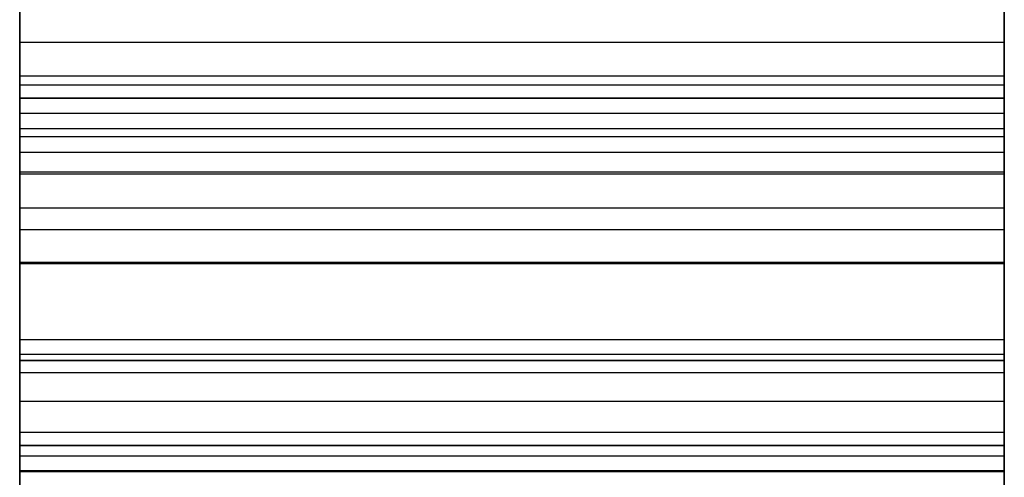
# Model space of a CAD drawing. Units: millimetres. Extents: x 19715 to 26442, y 31169 to 39929.
# Drawn here: x 22727 to 22730, y 36386 to 36387 of the extents above; entities that cross this region are included whole.
import ezdxf

# ---------------------------------------------------------------- set-up
doc = ezdxf.new("R2010")
doc.units = ezdxf.units.MM
doc.header["$LTSCALE"] = 200

msp = doc.modelspace()

# ---------------------------------------------------------------- linework, layer by layer
at = {"color": 7, "linetype": 'Continuous', "lineweight": 25}
for p, q in [((22726.7013, 36925.2751), (22726.7013, 36233.4569)), ((22726.7013, 36279.366), (22726.7013, 36884.366)), ((22726.7013, 36879.366), (22726.7013, 36279.366)), ((22726.7013, 36335.9302), (22726.7013, 36817.6223)), ((22726.7013, 36817.6219), (22726.7013, 36335.9299)), ((22729.7013, 36335.9302), (22729.7013, 36817.6223)), ((22729.7013, 36817.6219), (22729.7013, 36335.9299)), ((22726.7013, 36335.949), (22726.7013, 36817.6035)), ((22726.7013, 36817.6035), (22726.7013, 36335.949)), ((22726.7013, 36817.6035), (22726.7013, 36335.949)), ((22729.7013, 36335.949), (22729.7013, 36817.6035)), ((22729.7013, 36817.6035), (22729.7013, 36335.949)), ((22729.7013, 36817.6035), (22729.7013, 36335.949)), ((22726.7013, 36817.4031), (22726.7013, 36335.9492)), ((22729.7013, 36817.4031), (22729.7013, 36335.9492)), ((22726.7013, 36788.5793), (22726.7013, 36373.5341)), ((22726.7013, 36788.5698), (22726.7013, 36373.5436)), ((22729.7013, 36788.5793), (22729.7013, 36373.5341)), ((22729.7013, 36788.5698), (22729.7013, 36373.5436)), ((22726.7013, 36621.8806), (22726.7013, 36350.3731)), ((22726.7013, 36621.8806), (22726.7013, 36350.3731)), ((22726.7013, 36335.9302), (22726.7013, 36534.4108)), ((22729.7013, 36335.9302), (22729.7013, 36534.4108)), ((22726.7013, 36335.9652), (22726.7013, 36533.7609)), ((22729.7013, 36335.9652), (22729.7013, 36533.7609)), ((22726.7013, 36231.366), (22726.7013, 36486.0765)), ((22726.7013, 36333.9016), (22726.7013, 36479.3327)), ((22729.7013, 36333.9016), (22729.7013, 36479.3327)), ((22726.7013, 36332.3701), (22726.7013, 36479.2679)), ((22729.7013, 36332.3701), (22729.7013, 36479.2679)), ((22726.7013, 36367.7621), (22726.7013, 36391.2913)), ((22726.7013, 36367.7621), (22726.7013, 36391.2913)), ((22726.7013, 36388.0114), (22726.7013, 36387.115)), ((22726.7013, 36387.115), (22726.7013, 36388.0114)), ((22726.7013, 36388.0113), (22726.7013, 36387.115)), ((22726.7013, 36387.115), (22726.7013, 36388.0113)), ((22729.7013, 36388.0114), (22729.7013, 36387.115)), ((22729.7013, 36387.115), (22729.7013, 36388.0114)), ((22729.7013, 36388.0113), (22729.7013, 36387.115)), ((22729.7013, 36387.115), (22729.7013, 36388.0113)), ((22726.7013, 36387.9755), (22726.7013, 36387.0432)), ((22726.7013, 36387.0432), (22726.7013, 36387.9755)), ((22726.7013, 36387.9755), (22726.7013, 36387.0432)), ((22726.7013, 36387.0432), (22726.7013, 36387.9755)), ((22729.7013, 36387.9755), (22729.7013, 36387.0432)), ((22729.7013, 36387.9755), (22729.7013, 36387.0432)), ((22729.7013, 36387.0432), (22729.7013, 36387.9755)), ((22729.7013, 36387.9755), (22729.7013, 36387.0432)), ((22726.7013, 36387.228), (22726.7013, 36387.5623)), ((22726.7013, 36387.5623), (22726.7013, 36387.228)), ((22726.7013, 36387.2279), (22726.7013, 36387.5623)), ((22726.7013, 36387.5622), (22726.7013, 36387.2279)), ((22729.7013, 36387.228), (22729.7013, 36387.5623)), ((22729.7013, 36387.5623), (22729.7013, 36387.228)), ((22729.7013, 36387.2279), (22729.7013, 36387.5623)), ((22729.7013, 36387.5622), (22729.7013, 36387.2279)), ((22726.7013, 36387.4693), (22726.7013, 36387.2006)), ((22726.7013, 36387.2005), (22726.7013, 36387.4692)), ((22726.7013, 36387.2005), (22726.7013, 36387.4692)), ((22726.7013, 36387.2004), (22726.7013, 36387.4691)), ((22726.7013, 36387.4691), (22726.7013, 36387.2004)), ((22726.7013, 36387.4691), (22726.7013, 36387.2004)), ((22729.7013, 36387.4693), (22729.7013, 36387.2006)), ((22729.7013, 36387.2005), (22729.7013, 36387.4692)), ((22729.7013, 36387.2005), (22729.7013, 36387.4692)), ((22729.7013, 36387.4691), (22729.7013, 36387.2004)), ((22729.7013, 36387.2004), (22729.7013, 36387.4691)), ((22729.7013, 36387.4691), (22729.7013, 36387.2004)), ((22726.7013, 36387.3317), (22729.7013, 36387.3317)), ((22726.7013, 36387.3317), (22726.7013, 36387.228)), ((22726.7013, 36387.1607), (22726.7013, 36387.3317)), ((22726.7013, 36387.228), (22726.7013, 36387.3317)), ((22726.7013, 36387.3317), (22726.7013, 36387.1607)), ((22726.7013, 36387.3317), (22726.7013, 36387.2279)), ((22726.7013, 36387.1606), (22726.7013, 36387.3317)), ((22726.7013, 36387.3317), (22726.7013, 36387.1605)), ((22726.7013, 36387.2279), (22726.7013, 36387.3317)), ((22726.7013, 36387.1606), (22726.7013, 36387.3317)), ((22726.7013, 36387.3317), (22726.7013, 36387.1607)), ((22729.7013, 36387.3317), (22729.7013, 36387.228)), ((22729.7013, 36387.1607), (22729.7013, 36387.3317)), ((22729.7013, 36387.228), (22729.7013, 36387.3317)), ((22729.7013, 36387.3317), (22729.7013, 36387.1607)), ((22729.7013, 36387.3317), (22729.7013, 36387.2279)), ((22729.7013, 36387.1606), (22729.7013, 36387.3317)), ((22729.7013, 36387.3317), (22729.7013, 36387.1605)), ((22729.7013, 36387.2279), (22729.7013, 36387.3317)), ((22729.7013, 36387.1606), (22729.7013, 36387.3317)), ((22729.7013, 36387.3317), (22729.7013, 36387.1607)), ((22729.7013, 36387.228), (22726.7013, 36387.228)), ((22729.7013, 36387.228), (22726.7013, 36387.228)), ((22729.7013, 36387.2279), (22726.7013, 36387.2279)), ((22729.7013, 36387.2279), (22726.7013, 36387.2279)), ((22726.7013, 36387.2006), (22726.7013, 36386.9295)), ((22729.7013, 36387.2006), (22726.7013, 36387.2006)), ((22726.7013, 36386.9293), (22726.7013, 36387.2005)), ((22726.7013, 36386.9293), (22726.7013, 36387.2005)), ((22729.7013, 36387.2005), (22726.7013, 36387.2005)), ((22729.7013, 36387.2005), (22726.7013, 36387.2005)), ((22726.7013, 36386.9292), (22726.7013, 36387.2004)), ((22726.7013, 36387.2004), (22726.7013, 36386.9292)), ((22726.7013, 36387.2004), (22726.7013, 36386.9292)), ((22729.7013, 36387.2004), (22726.7013, 36387.2004)), ((22729.7013, 36387.2004), (22726.7013, 36387.2004)), ((22729.7013, 36387.2004), (22726.7013, 36387.2004)), ((22729.7013, 36387.2006), (22729.7013, 36386.9295)), ((22729.7013, 36386.9293), (22729.7013, 36387.2005)), ((22729.7013, 36386.9293), (22729.7013, 36387.2005)), ((22729.7013, 36387.2004), (22729.7013, 36386.9292)), ((22729.7013, 36387.2004), (22729.7013, 36386.9292)), ((22729.7013, 36386.9292), (22729.7013, 36387.2004)), ((22729.7013, 36387.1607), (22726.7013, 36387.1607)), ((22726.7013, 36386.8255), (22726.7013, 36387.1607)), ((22729.7013, 36387.1607), (22726.7013, 36387.1607)), ((22726.7013, 36387.1607), (22726.7013, 36386.8256)), ((22729.7013, 36387.1607), (22726.7013, 36387.1607)), ((22726.7013, 36387.1607), (22726.7013, 36386.8256)), ((22729.7013, 36387.1606), (22726.7013, 36387.1606)), ((22726.7013, 36386.8255), (22726.7013, 36387.1606)), ((22729.7013, 36387.1606), (22726.7013, 36387.1606)), ((22726.7013, 36386.8255), (22726.7013, 36387.1606)), ((22729.7013, 36387.1605), (22726.7013, 36387.1605)), ((22726.7013, 36387.1605), (22726.7013, 36386.8254)), ((22729.7013, 36386.8255), (22729.7013, 36387.1607)), ((22729.7013, 36387.1607), (22729.7013, 36386.8256)), ((22729.7013, 36387.1607), (22729.7013, 36386.8256)), ((22729.7013, 36386.8255), (22729.7013, 36387.1606)), ((22729.7013, 36386.8255), (22729.7013, 36387.1606)), ((22729.7013, 36387.1605), (22729.7013, 36386.8254)), ((22726.7013, 36387.115), (22729.7013, 36387.115)), ((22726.7013, 36387.115), (22726.7013, 36386.2372)), ((22726.7013, 36387.115), (22729.7013, 36387.115)), ((22726.7013, 36386.2372), (22726.7013, 36387.115)), ((22726.7013, 36387.115), (22729.7013, 36387.115)), ((22726.7013, 36387.115), (22726.7013, 36386.2372)), ((22726.7013, 36387.115), (22729.7013, 36387.115)), ((22726.7013, 36386.2372), (22726.7013, 36387.115)), ((22726.7013, 36387.115), (22726.7013, 36386.2372)), ((22729.7013, 36387.115), (22729.7013, 36386.2372)), ((22729.7013, 36386.2372), (22729.7013, 36387.115)), ((22729.7013, 36387.115), (22729.7013, 36386.2372)), ((22729.7013, 36386.2372), (22729.7013, 36387.115)), ((22729.7013, 36387.115), (22729.7013, 36386.2372)), ((22726.7013, 36386.9953), (22726.7013, 36387.0671)), ((22726.7013, 36387.0671), (22726.7013, 36387.0432)), ((22726.7013, 36387.0432), (22726.7013, 36387.0671)), ((22726.7013, 36387.0671), (22726.7013, 36386.9952)), ((22726.7013, 36387.0671), (22726.7013, 36387.0432)), ((22726.7013, 36387.0432), (22726.7013, 36387.0671)), ((22726.7013, 36387.0671), (22726.7013, 36386.9953)), ((22729.7013, 36387.0671), (22726.7013, 36387.0671)), ((22729.7013, 36387.0671), (22729.7013, 36387.0432)), ((22729.7013, 36386.9953), (22729.7013, 36387.0671)), ((22729.7013, 36386.9953), (22729.7013, 36387.0671)), ((22729.7013, 36387.0671), (22729.7013, 36387.0432)), ((22729.7013, 36387.0671), (22729.7013, 36386.9952)), ((22729.7013, 36387.0432), (22729.7013, 36387.0671)), ((22729.7013, 36387.0671), (22729.7013, 36387.0432)), ((22729.7013, 36387.0432), (22726.7013, 36387.0432)), ((22729.7013, 36387.0432), (22726.7013, 36387.0432)), ((22729.7013, 36387.0432), (22726.7013, 36387.0432)), ((22729.7013, 36387.0432), (22726.7013, 36387.0432)), ((22726.7013, 36386.9966), (22729.7013, 36386.9966)), ((22726.7013, 36386.9966), (22726.7013, 36386.8255)), ((22726.7013, 36386.7601), (22726.7013, 36386.9966)), ((22726.7013, 36386.9966), (22726.7013, 36386.7601)), ((22726.7013, 36386.8256), (22726.7013, 36386.9966)), ((22726.7013, 36386.9966), (22726.7013, 36386.8255)), ((22726.7013, 36386.76), (22726.7013, 36386.9966)), ((22726.7013, 36386.8254), (22726.7013, 36386.9966)), ((22726.7013, 36386.9966), (22726.7013, 36386.7598)), ((22726.7013, 36386.9966), (22726.7013, 36386.8255)), ((22726.7013, 36386.76), (22726.7013, 36386.9966)), ((22726.7013, 36386.9966), (22726.7013, 36386.7601)), ((22726.7013, 36386.8256), (22726.7013, 36386.9966)), ((22726.7013, 36386.9953), (22726.7013, 36386.0696)), ((22726.7013, 36386.0696), (22726.7013, 36386.9953)), ((22729.7013, 36386.9953), (22726.7013, 36386.9953)), ((22729.7013, 36386.9953), (22726.7013, 36386.9953)), ((22726.7013, 36386.0695), (22726.7013, 36386.9952)), ((22729.7013, 36386.9952), (22726.7013, 36386.9952)), ((22729.7013, 36386.9966), (22729.7013, 36386.8255)), ((22729.7013, 36386.7601), (22729.7013, 36386.9966)), ((22729.7013, 36386.9966), (22729.7013, 36386.7601)), ((22729.7013, 36386.8256), (22729.7013, 36386.9966)), ((22729.7013, 36386.9966), (22729.7013, 36386.8255)), ((22729.7013, 36386.76), (22729.7013, 36386.9966)), ((22729.7013, 36386.9966), (22729.7013, 36386.7598)), ((22729.7013, 36386.8254), (22729.7013, 36386.9966)), ((22729.7013, 36386.9966), (22729.7013, 36386.8255)), ((22729.7013, 36386.76), (22729.7013, 36386.9966)), ((22729.7013, 36386.9966), (22729.7013, 36386.7601)), ((22729.7013, 36386.8256), (22729.7013, 36386.9966)), ((22729.7013, 36386.9953), (22729.7013, 36386.0696)), ((22729.7013, 36386.9953), (22729.7013, 36386.0696)), ((22729.7013, 36386.0695), (22729.7013, 36386.9952)), ((22726.7013, 36386.9365), (22726.7013, 36330.368)), ((22726.7013, 36382.3178), (22726.7013, 36386.9365)), ((22726.7013, 36386.9365), (22729.7013, 36386.9365)), ((22726.7013, 36386.9295), (22726.7013, 36386.6559)), ((22729.7013, 36386.9295), (22726.7013, 36386.9295)), ((22726.7013, 36386.6557), (22726.7013, 36386.9293)), ((22726.7013, 36386.6557), (22726.7013, 36386.9293)), ((22729.7013, 36386.9293), (22726.7013, 36386.9293)), ((22729.7013, 36386.9293), (22726.7013, 36386.9293)), ((22726.7013, 36386.6556), (22726.7013, 36386.9292)), ((22726.7013, 36386.9292), (22726.7013, 36386.6555)), ((22726.7013, 36386.9292), (22726.7013, 36386.6555)), ((22729.7013, 36386.9292), (22726.7013, 36386.9292)), ((22729.7013, 36386.9292), (22726.7013, 36386.9292)), ((22729.7013, 36386.9292), (22726.7013, 36386.9292)), ((22729.7013, 36386.9365), (22729.7013, 36330.368)), ((22729.7013, 36382.3178), (22729.7013, 36386.9365)), ((22729.7013, 36386.9295), (22729.7013, 36386.6559)), ((22729.7013, 36386.6557), (22729.7013, 36386.9293)), ((22729.7013, 36386.6557), (22729.7013, 36386.9293)), ((22729.7013, 36386.9292), (22729.7013, 36386.6555)), ((22729.7013, 36386.9292), (22729.7013, 36386.6555)), ((22729.7013, 36386.6556), (22729.7013, 36386.9292)), ((22729.7013, 36386.8256), (22726.7013, 36386.8256)), ((22729.7013, 36386.8256), (22726.7013, 36386.8256)), ((22729.7013, 36386.8255), (22726.7013, 36386.8255)), ((22729.7013, 36386.8255), (22726.7013, 36386.8255)), ((22729.7013, 36386.8255), (22726.7013, 36386.8255)), ((22729.7013, 36386.8254), (22726.7013, 36386.8254)), ((22729.7013, 36386.7601), (22726.7013, 36386.7601)), ((22726.7013, 36386.4243), (22726.7013, 36386.7601)), ((22729.7013, 36386.7601), (22726.7013, 36386.7601)), ((22726.7013, 36386.7601), (22726.7013, 36386.4244)), ((22729.7013, 36386.7601), (22726.7013, 36386.7601)), ((22726.7013, 36386.7601), (22726.7013, 36386.4244)), ((22729.7013, 36386.4243), (22729.7013, 36386.7601)), ((22729.7013, 36386.7601), (22729.7013, 36386.4244)), ((22729.7013, 36386.7601), (22729.7013, 36386.4244)), ((22729.7013, 36386.76), (22726.7013, 36386.76)), ((22726.7013, 36386.4242), (22726.7013, 36386.76)), ((22726.7013, 36386.4242), (22726.7013, 36386.76)), ((22729.7013, 36386.76), (22726.7013, 36386.76)), ((22729.7013, 36386.7598), (22726.7013, 36386.7598)), ((22726.7013, 36386.7598), (22726.7013, 36386.4241)), ((22729.7013, 36386.4242), (22729.7013, 36386.76)), ((22729.7013, 36386.4242), (22729.7013, 36386.76)), ((22729.7013, 36386.7598), (22729.7013, 36386.4241)), ((22726.7013, 36386.6608), (22729.7013, 36386.6608)), ((22726.7013, 36386.6608), (22726.7013, 36386.4243)), ((22726.7013, 36386.3608), (22726.7013, 36386.6608)), ((22726.7013, 36386.6608), (22726.7013, 36386.3609)), ((22726.7013, 36386.4244), (22726.7013, 36386.6608)), ((22726.7013, 36386.3607), (22726.7013, 36386.6608)), ((22726.7013, 36386.6608), (22726.7013, 36386.4242)), ((22726.7013, 36386.4241), (22726.7013, 36386.6608)), ((22726.7013, 36386.6608), (22726.7013, 36386.3606)), ((22726.7013, 36386.6608), (22726.7013, 36386.4242)), ((22726.7013, 36386.3607), (22726.7013, 36386.6608)), ((22726.7013, 36386.6608), (22726.7013, 36386.3609)), ((22726.7013, 36386.4244), (22726.7013, 36386.6608)), ((22726.7013, 36386.6559), (22726.7013, 36386.3799)), ((22729.7013, 36386.6559), (22726.7013, 36386.6559)), ((22726.7013, 36386.3797), (22726.7013, 36386.6557)), ((22726.7013, 36386.3797), (22726.7013, 36386.6557)), ((22729.7013, 36386.6557), (22726.7013, 36386.6557)), ((22729.7013, 36386.6557), (22726.7013, 36386.6557)), ((22726.7013, 36386.3796), (22726.7013, 36386.6556)), ((22729.7013, 36386.6556), (22726.7013, 36386.6556)), ((22726.7013, 36386.6555), (22726.7013, 36386.3795)), ((22726.7013, 36386.6555), (22726.7013, 36386.3795)), ((22729.7013, 36386.6555), (22726.7013, 36386.6555)), ((22729.7013, 36386.6555), (22726.7013, 36386.6555)), ((22729.7013, 36386.6608), (22729.7013, 36386.4243)), ((22729.7013, 36386.3608), (22729.7013, 36386.6608)), ((22729.7013, 36386.6608), (22729.7013, 36386.3609)), ((22729.7013, 36386.4244), (22729.7013, 36386.6608)), ((22729.7013, 36386.3607), (22729.7013, 36386.6608)), ((22729.7013, 36386.6608), (22729.7013, 36386.4242)), ((22729.7013, 36386.6608), (22729.7013, 36386.3606)), ((22729.7013, 36386.4241), (22729.7013, 36386.6608)), ((22729.7013, 36386.3607), (22729.7013, 36386.6608)), ((22729.7013, 36386.6608), (22729.7013, 36386.4242)), ((22729.7013, 36386.6608), (22729.7013, 36386.3609)), ((22729.7013, 36386.4244), (22729.7013, 36386.6608)), ((22729.7013, 36386.6559), (22729.7013, 36386.3799)), ((22729.7013, 36386.3797), (22729.7013, 36386.6557)), ((22729.7013, 36386.3797), (22729.7013, 36386.6557)), ((22729.7013, 36386.3796), (22729.7013, 36386.6556)), ((22729.7013, 36386.6555), (22729.7013, 36386.3795)), ((22729.7013, 36386.6555), (22729.7013, 36386.3795)), ((22729.7013, 36386.4244), (22726.7013, 36386.4244)), ((22729.7013, 36386.4244), (22726.7013, 36386.4244)), ((22729.7013, 36386.4243), (22726.7013, 36386.4243)), ((22729.7013, 36386.4242), (22726.7013, 36386.4242)), ((22729.7013, 36386.4242), (22726.7013, 36386.4242)), ((22729.7013, 36386.4241), (22726.7013, 36386.4241)), ((22726.7013, 36386.3799), (22726.7013, 36386.1016)), ((22729.7013, 36386.3799), (22726.7013, 36386.3799)), ((22726.7013, 36386.1014), (22726.7013, 36386.3797)), ((22726.7013, 36386.1014), (22726.7013, 36386.3797)), ((22729.7013, 36386.3797), (22726.7013, 36386.3797)), ((22729.7013, 36386.3797), (22726.7013, 36386.3797)), ((22726.7013, 36386.1012), (22726.7013, 36386.3796)), ((22729.7013, 36386.3796), (22726.7013, 36386.3796)), ((22726.7013, 36386.3795), (22726.7013, 36386.1012)), ((22726.7013, 36386.3795), (22726.7013, 36386.1012)), ((22729.7013, 36386.3795), (22726.7013, 36386.3795)), ((22729.7013, 36386.3795), (22726.7013, 36386.3795)), ((22729.7013, 36386.3799), (22729.7013, 36386.1016)), ((22729.7013, 36386.1014), (22729.7013, 36386.3797)), ((22729.7013, 36386.1014), (22729.7013, 36386.3797)), ((22729.7013, 36386.1012), (22729.7013, 36386.3796)), ((22729.7013, 36386.3795), (22729.7013, 36386.1012)), ((22729.7013, 36386.3795), (22729.7013, 36386.1012)), ((22729.7013, 36386.3609), (22726.7013, 36386.3609)), ((22726.7013, 36386.3609), (22726.7013, 36386.0248)), ((22729.7013, 36386.3609), (22726.7013, 36386.3609)), ((22726.7013, 36386.3609), (22726.7013, 36386.0248)), ((22729.7013, 36386.3608), (22726.7013, 36386.3608)), ((22726.7013, 36386.0247), (22726.7013, 36386.3608)), ((22729.7013, 36386.3607), (22726.7013, 36386.3607)), ((22726.7013, 36386.0246), (22726.7013, 36386.3607)), ((22729.7013, 36386.3607), (22726.7013, 36386.3607)), ((22726.7013, 36386.0246), (22726.7013, 36386.3607)), ((22726.7013, 36386.3606), (22726.7013, 36386.0245)), ((22729.7013, 36386.3606), (22726.7013, 36386.3606)), ((22729.7013, 36386.3609), (22729.7013, 36386.0248)), ((22729.7013, 36386.3609), (22729.7013, 36386.0248)), ((22729.7013, 36386.0247), (22729.7013, 36386.3608)), ((22729.7013, 36386.0246), (22729.7013, 36386.3607)), ((22729.7013, 36386.0246), (22729.7013, 36386.3607)), ((22729.7013, 36386.3606), (22729.7013, 36386.0245)), ((22726.7013, 36386.3247), (22729.7013, 36386.3247)), ((22726.7013, 36386.3247), (22726.7013, 36386.0247)), ((22726.7013, 36385.9633), (22726.7013, 36386.3247)), ((22726.7013, 36386.3247), (22726.7013, 36385.9634)), ((22726.7013, 36386.0248), (22726.7013, 36386.3247)), ((22726.7013, 36385.9632), (22726.7013, 36386.3247)), ((22726.7013, 36386.3247), (22726.7013, 36386.0246)), ((22726.7013, 36386.3247), (22726.7013, 36385.963)), ((22726.7013, 36386.0245), (22726.7013, 36386.3247)), ((22726.7013, 36386.3247), (22726.7013, 36386.0246)), ((22726.7013, 36385.9632), (22726.7013, 36386.3247)), ((22726.7013, 36386.3247), (22726.7013, 36385.9634)), ((22726.7013, 36386.0248), (22726.7013, 36386.3247)), ((22729.7013, 36386.3247), (22729.7013, 36386.0247)), ((22729.7013, 36385.9633), (22729.7013, 36386.3247)), ((22729.7013, 36386.3247), (22729.7013, 36385.9634)), ((22729.7013, 36386.0248), (22729.7013, 36386.3247)), ((22729.7013, 36386.3247), (22729.7013, 36386.0246)), ((22729.7013, 36385.9632), (22729.7013, 36386.3247)), ((22729.7013, 36386.3247), (22729.7013, 36385.963)), ((22729.7013, 36386.0245), (22729.7013, 36386.3247)), ((22729.7013, 36386.3247), (22729.7013, 36386.0246)), ((22729.7013, 36385.9632), (22729.7013, 36386.3247)), ((22729.7013, 36386.3247), (22729.7013, 36385.9634)), ((22729.7013, 36386.0248), (22729.7013, 36386.3247)), ((22726.7013, 36386.2372), (22726.7013, 36385.3661)), ((22726.7013, 36386.2372), (22729.7013, 36386.2372)), ((22726.7013, 36386.2372), (22729.7013, 36386.2372)), ((22726.7013, 36385.3662), (22726.7013, 36386.2372)), ((22726.7013, 36386.2372), (22729.7013, 36386.2372)), ((22726.7013, 36385.3661), (22726.7013, 36386.2372)), ((22726.7013, 36386.2372), (22726.7013, 36385.3661)), ((22726.7013, 36386.2372), (22729.7013, 36386.2372)), ((22729.7013, 36386.2372), (22729.7013, 36385.3661)), ((22729.7013, 36385.3662), (22729.7013, 36386.2372)), ((22729.7013, 36385.3661), (22729.7013, 36386.2372)), ((22729.7013, 36386.2372), (22729.7013, 36385.3661)), ((22726.7013, 36386.0217), (22726.7013, 36386.1414)), ((22726.7013, 36386.1414), (22726.7013, 36386.0696)), ((22726.7013, 36386.0695), (22726.7013, 36386.1414)), ((22726.7013, 36386.1414), (22726.7013, 36386.0217)), ((22726.7013, 36386.0696), (22726.7013, 36386.1414)), ((22726.7013, 36386.1414), (22726.7013, 36386.0217)), ((22726.7013, 36386.0217), (22726.7013, 36386.1414)), ((22729.7013, 36386.1414), (22726.7013, 36386.1414)), ((22729.7013, 36386.1414), (22729.7013, 36386.0696)), ((22729.7013, 36386.0217), (22729.7013, 36386.1414)), ((22729.7013, 36386.1414), (22729.7013, 36386.0217)), ((22729.7013, 36386.0217), (22729.7013, 36386.1414)), ((22729.7013, 36386.1414), (22729.7013, 36386.0696)), ((22729.7013, 36386.0695), (22729.7013, 36386.1414)), ((22729.7013, 36386.1414), (22729.7013, 36386.0217)), ((22726.7013, 36386.1016), (22726.7013, 36385.8212)), ((22729.7013, 36386.1016), (22726.7013, 36386.1016)), ((22726.7013, 36385.821), (22726.7013, 36386.1014)), ((22726.7013, 36385.821), (22726.7013, 36386.1014)), ((22729.7013, 36386.1014), (22726.7013, 36386.1014)), ((22729.7013, 36386.1014), (22726.7013, 36386.1014)), ((22726.7013, 36385.8208), (22726.7013, 36386.1012)), ((22726.7013, 36386.1012), (22726.7013, 36385.8208)), ((22726.7013, 36386.1012), (22726.7013, 36385.8208)), ((22729.7013, 36386.1012), (22726.7013, 36386.1012)), ((22729.7013, 36386.1012), (22726.7013, 36386.1012)), ((22729.7013, 36386.1012), (22726.7013, 36386.1012)), ((22729.7013, 36386.1016), (22729.7013, 36385.8212)), ((22729.7013, 36385.821), (22729.7013, 36386.1014)), ((22729.7013, 36385.821), (22729.7013, 36386.1014)), ((22729.7013, 36386.1012), (22729.7013, 36385.8208)), ((22729.7013, 36386.1012), (22729.7013, 36385.8208)), ((22729.7013, 36385.8208), (22729.7013, 36386.1012)), ((22729.7013, 36386.0696), (22726.7013, 36386.0696)), ((22729.7013, 36386.0696), (22726.7013, 36386.0696)), ((22729.7013, 36386.0695), (22726.7013, 36386.0695)), ((22729.7013, 36386.0248), (22726.7013, 36386.0248)), ((22729.7013, 36386.0248), (22726.7013, 36386.0248)), ((22729.7013, 36386.0247), (22726.7013, 36386.0247)), ((22729.7013, 36386.0246), (22726.7013, 36386.0246)), ((22729.7013, 36386.0246), (22726.7013, 36386.0246)), ((22729.7013, 36386.0245), (22726.7013, 36386.0245)), ((22726.7013, 36386.0217), (22726.7013, 36385.1028)), ((22726.7013, 36385.1028), (22726.7013, 36386.0217)), ((22726.7013, 36385.1029), (22726.7013, 36386.0217)), ((22726.7013, 36386.0217), (22726.7013, 36385.1029)), ((22729.7013, 36386.0217), (22726.7013, 36386.0217)), ((22729.7013, 36386.0217), (22726.7013, 36386.0217)), ((22729.7013, 36386.0217), (22726.7013, 36386.0217)), ((22729.7013, 36386.0217), (22726.7013, 36386.0217)), ((22729.7013, 36386.0217), (22729.7013, 36385.1029)), ((22729.7013, 36385.1029), (22729.7013, 36386.0217)), ((22729.7013, 36386.0217), (22729.7013, 36385.1028)), ((22729.7013, 36385.1028), (22729.7013, 36386.0217))]:
    msp.add_line(p, q, dxfattribs=at)
for points, knots in [([(22726.7013, 36487.1915), (22726.7013, 36485.2246), (22726.7013, 36479.3239), (22726.7013, 36469.467), (22726.7013, 36453.6683), (22726.7013, 36437.8228), (22726.7013, 36421.5025), (22726.7013, 36408.7052), (22726.7013, 36397.4617), (22726.7013, 36388.2357), (22726.7013, 36382.1469), (22726.7013, 36377.2329), (22726.7013, 36373.7408), (22726.7013, 36371.7266), (22726.7013, 36370.8532)], [0, 0, 0, 0, 0.051015, 0.153047, 0.255078, 0.459157, 0.561191, 0.674076, 0.786928, 0.848184, 0.909391, 0.942208, 0.97494, 1, 1, 1, 1]), ([(22729.7013, 36487.1915), (22729.7013, 36485.2246), (22729.7013, 36479.3239), (22729.7013, 36469.467), (22729.7013, 36453.6683), (22729.7013, 36437.8228), (22729.7013, 36421.5025), (22729.7013, 36408.7052), (22729.7013, 36397.4617), (22729.7013, 36388.2357), (22729.7013, 36382.1469), (22729.7013, 36377.2329), (22729.7013, 36373.7408), (22729.7013, 36371.7266), (22729.7013, 36370.8532)], [0, 0, 0, 0, 0.051015, 0.153047, 0.255078, 0.459157, 0.561191, 0.674076, 0.786928, 0.848184, 0.909391, 0.942208, 0.97494, 1, 1, 1, 1]), ([(22726.7013, 36358.2069), (22726.7013, 36360.0393), (22726.7013, 36365.5399), (22726.7013, 36375.0859), (22726.7013, 36386.4523), (22726.7013, 36397.6506), (22726.7013, 36404.8896), (22726.7013, 36408.5236)], [0, 0, 0, 0, 0.115723, 0.347386, 0.5814, 0.789866, 1, 1, 1, 1]), ([(22729.7013, 36358.2069), (22729.7013, 36360.0393), (22729.7013, 36365.5399), (22729.7013, 36375.0859), (22729.7013, 36386.4523), (22729.7013, 36397.6506), (22729.7013, 36404.8896), (22729.7013, 36408.5236)], [0, 0, 0, 0, 0.115723, 0.347386, 0.5814, 0.789866, 1, 1, 1, 1]), ([(22726.7013, 36379.898), (22726.7013, 36380.8902), (22726.7013, 36382.8728), (22726.7013, 36385.3762), (22726.7013, 36387.0525), (22726.7013, 36387.8995), (22726.7013, 36388.3241), (22726.7013, 36388.5789), (22726.7013, 36388.6884), (22726.7013, 36388.6998), (22726.7013, 36388.6798), (22726.7013, 36388.6435), (22726.7013, 36388.5599), (22726.7013, 36388.3969), (22726.7013, 36388.165), (22726.7013, 36387.8809), (22726.7013, 36387.5195), (22726.7013, 36387.1342), (22726.7013, 36386.7589), (22726.7013, 36386.4846), (22726.7013, 36386.2834), (22726.7013, 36386.0556), (22726.7013, 36385.9324), (22726.7013, 36385.9215), (22726.7013, 36385.9152)], [0, 0, 0, 0, 0.206791, 0.413156, 0.516176, 0.556225, 0.596503, 0.612169, 0.628, 0.641928, 0.648341, 0.654755, 0.667679, 0.683339, 0.700837, 0.720856, 0.741902, 0.775694, 0.802498, 0.818369, 0.834317, 0.855673, 0.915262, 1, 1, 1, 1]), ([(22726.7013, 36379.898), (22726.7013, 36380.8897), (22726.7013, 36382.8712), (22726.7013, 36385.3731), (22726.7013, 36387.0506), (22726.7013, 36387.9009), (22726.7013, 36388.3288), (22726.7013, 36388.5828), (22726.7013, 36388.6896), (22726.7013, 36388.6996), (22726.7013, 36388.679), (22726.7013, 36388.6418), (22726.7013, 36388.5568), (22726.7013, 36388.3922), (22726.7013, 36388.1589), (22726.7013, 36387.874), (22726.7013, 36387.515), (22726.7013, 36387.1307), (22726.7013, 36386.7564), (22726.7013, 36386.4816), (22726.7013, 36386.281), (22726.7013, 36386.0526), (22726.7013, 36385.9325), (22726.7013, 36385.9215), (22726.7013, 36385.9152)], [0, 0, 0, 0, 0.2066782, 0.4129264, 0.5158882, 0.5563258, 0.5970037, 0.6125895, 0.6283394, 0.642145, 0.6485909, 0.6550377, 0.6680275, 0.683703, 0.7012479, 0.7213177, 0.7423733, 0.7756608, 0.802736, 0.8185761, 0.8344904, 0.8559786, 0.9164454, 1, 1, 1, 1]), ([(22729.7013, 36379.898), (22729.7013, 36380.3335), (22729.7013, 36381.6397), (22729.7013, 36383.8617), (22729.7013, 36386.0816), (22729.7013, 36387.6104), (22729.7013, 36388.2972), (22729.7013, 36388.5747), (22729.7013, 36388.6871), (22729.7013, 36388.7024), (22729.7013, 36388.6571), (22729.7013, 36388.5465), (22729.7013, 36388.3653), (22729.7013, 36388.1246), (22729.7013, 36387.7664), (22729.7013, 36387.3361), (22729.7013, 36386.9142), (22729.7013, 36386.5775), (22729.7013, 36386.3532), (22729.7013, 36386.1555), (22729.7013, 36385.9166), (22729.7013, 36385.9158), (22729.7013, 36385.9152)], [0, 0, 0, 0, 0.09122, 0.273548, 0.458864, 0.550175, 0.596051, 0.611823, 0.62776, 0.641824, 0.654683, 0.670135, 0.685909, 0.7038, 0.724139, 0.759207, 0.794352, 0.811515, 0.828859, 0.847184, 0.88072, 1, 1, 1, 1]), ([(22729.7013, 36379.898), (22729.7013, 36380.3332), (22729.7013, 36381.6384), (22729.7013, 36383.8588), (22729.7013, 36386.0769), (22729.7013, 36387.6048), (22729.7013, 36388.2917), (22729.7013, 36388.5711), (22729.7013, 36388.686), (22729.7013, 36388.7027), (22729.7013, 36388.6582), (22729.7013, 36388.5487), (22729.7013, 36388.3685), (22729.7013, 36388.1288), (22729.7013, 36387.7296), (22729.7013, 36387.2877), (22729.7013, 36386.8507), (22729.7013, 36386.5464), (22729.7013, 36386.3288), (22729.7013, 36386.1088), (22729.7013, 36385.9283), (22729.7013, 36385.9205), (22729.7013, 36385.9152)], [0, 0, 0, 0, 0.0911476, 0.2733301, 0.4584895, 0.5497254, 0.5955569, 0.6114083, 0.6274251, 0.6416022, 0.6544083, 0.6698646, 0.6856044, 0.7034458, 0.7237548, 0.7672916, 0.796895, 0.8137089, 0.8306768, 0.8498942, 0.8959349, 1, 1, 1, 1]), ([(22726.7013, 36385.9152), (22726.7013, 36385.9162), (22726.7013, 36385.9181), (22726.7013, 36385.9634), (22726.7013, 36386.1047), (22726.7013, 36386.2866), (22726.7013, 36386.5401), (22726.7013, 36386.7486), (22726.7013, 36386.8717), (22726.7013, 36386.9169), (22726.7013, 36387.0527), (22726.7013, 36387.3358), (22726.7013, 36387.6784), (22726.7013, 36387.9805), (22726.7013, 36388.1671), (22726.7013, 36388.2715), (22726.7013, 36388.3021), (22726.7013, 36388.2705), (22726.7013, 36388.1173), (22726.7013, 36387.5824), (22726.7013, 36386.2602), (22726.7013, 36384.237), (22726.7013, 36382.5275), (22726.7013, 36381.5865), (22726.7013, 36381.438), (22726.7013, 36381.2894), (22726.7013, 36381.0665), (22726.7013, 36380.8197), (22726.7013, 36380.6027), (22726.7013, 36380.3847), (22726.7013, 36380.1641), (22726.7013, 36380.0127), (22726.7013, 36379.9471), (22726.7013, 36379.9478), (22726.7013, 36380.018), (22726.7013, 36380.1737), (22726.7013, 36380.483), (22726.7013, 36380.8457), (22726.7013, 36381.1193), (22726.7013, 36381.2906), (22726.7013, 36381.3114), (22726.7013, 36381.3246)], [0, 0, 0, 0, 0.025609, 0.051437, 0.063247, 0.075091, 0.092812, 0.112788, 0.115277, 0.116521, 0.121499, 0.14142, 0.171482, 0.186493, 0.201625, 0.214929, 0.226238, 0.2391, 0.25612, 0.285801, 0.376487, 0.529846, 0.687284, 0.706362, 0.711131, 0.7159, 0.734984, 0.754083, 0.763627, 0.777659, 0.798139, 0.811838, 0.82553, 0.84362, 0.854111, 0.864633, 0.887222, 0.918279, 0.940298, 0.962249, 1, 1, 1, 1]), ([(22726.7013, 36385.9152), (22726.7013, 36385.9162), (22726.7013, 36385.9181), (22726.7013, 36385.9634), (22726.7013, 36386.1047), (22726.7013, 36386.2866), (22726.7013, 36386.5401), (22726.7013, 36386.7486), (22726.7013, 36386.8717), (22726.7013, 36386.9169), (22726.7013, 36387.0527), (22726.7013, 36387.3354), (22726.7013, 36387.6778), (22726.7013, 36387.9799), (22726.7013, 36388.167), (22726.7013, 36388.2715), (22726.7013, 36388.3021), (22726.7013, 36388.2704), (22726.7013, 36388.117), (22726.7013, 36387.5813), (22726.7013, 36386.2574), (22726.7013, 36384.232), (22726.7013, 36382.5207), (22726.7013, 36381.5788), (22726.7013, 36381.4301), (22726.7013, 36381.2814), (22726.7013, 36381.0583), (22726.7013, 36380.8114), (22726.7013, 36380.5956), (22726.7013, 36380.3795), (22726.7013, 36380.1611), (22726.7013, 36380.0112), (22726.7013, 36379.9468), (22726.7013, 36379.9482), (22726.7013, 36380.0191), (22726.7013, 36380.2188), (22726.7013, 36380.5823), (22726.7013, 36380.9562), (22726.7013, 36381.2005), (22726.7013, 36381.3044), (22726.7013, 36381.3185), (22726.7013, 36381.3246)], [0, 0, 0, 0, 0.025609, 0.051436, 0.063246, 0.07509, 0.092811, 0.112786, 0.115275, 0.11652, 0.121498, 0.141418, 0.171405, 0.186453, 0.201622, 0.21494, 0.226259, 0.239129, 0.256157, 0.285864, 0.37667, 0.530176, 0.687767, 0.706864, 0.711638, 0.716412, 0.735514, 0.754632, 0.764185, 0.77799, 0.798359, 0.812055, 0.825742, 0.84378, 0.854258, 0.864765, 0.899198, 0.925524, 0.947724, 0.977537, 1, 1, 1, 1]), ([(22729.7013, 36385.9152), (22729.7013, 36385.9162), (22729.7013, 36385.9181), (22729.7013, 36385.9634), (22729.7013, 36386.1047), (22729.7013, 36386.2866), (22729.7013, 36386.5401), (22729.7013, 36386.7486), (22729.7013, 36386.8717), (22729.7013, 36386.9169), (22729.7013, 36387.0527), (22729.7013, 36387.3354), (22729.7013, 36387.6778), (22729.7013, 36387.9799), (22729.7013, 36388.167), (22729.7013, 36388.2715), (22729.7013, 36388.3021), (22729.7013, 36388.2704), (22729.7013, 36388.117), (22729.7013, 36387.5813), (22729.7013, 36386.2574), (22729.7013, 36384.232), (22729.7013, 36382.5208), (22729.7013, 36381.5788), (22729.7013, 36381.4301), (22729.7013, 36381.2814), (22729.7013, 36381.0583), (22729.7013, 36380.8114), (22729.7013, 36380.5956), (22729.7013, 36380.3795), (22729.7013, 36380.1611), (22729.7013, 36380.0112), (22729.7013, 36379.9468), (22729.7013, 36379.9482), (22729.7013, 36380.0191), (22729.7013, 36380.2188), (22729.7013, 36380.5823), (22729.7013, 36380.9562), (22729.7013, 36381.2005), (22729.7013, 36381.3044), (22729.7013, 36381.3185), (22729.7013, 36381.3246)], [0, 0, 0, 0, 0.025609, 0.051436, 0.063246, 0.07509, 0.092811, 0.112786, 0.115275, 0.11652, 0.121498, 0.141418, 0.171405, 0.186453, 0.201622, 0.21494, 0.226259, 0.239129, 0.256157, 0.285864, 0.37667, 0.530176, 0.687767, 0.706864, 0.711638, 0.716412, 0.735514, 0.754631, 0.764185, 0.77799, 0.798359, 0.812055, 0.825742, 0.84378, 0.854258, 0.864765, 0.899198, 0.925524, 0.947724, 0.977537, 1, 1, 1, 1]), ([(22729.7013, 36385.9152), (22729.7013, 36385.9162), (22729.7013, 36385.9181), (22729.7013, 36385.9634), (22729.7013, 36386.1047), (22729.7013, 36386.2866), (22729.7013, 36386.5401), (22729.7013, 36386.7486), (22729.7013, 36386.8717), (22729.7013, 36386.9169), (22729.7013, 36387.0527), (22729.7013, 36387.3358), (22729.7013, 36387.6784), (22729.7013, 36387.9805), (22729.7013, 36388.1671), (22729.7013, 36388.2715), (22729.7013, 36388.3021), (22729.7013, 36388.2705), (22729.7013, 36388.1173), (22729.7013, 36387.5824), (22729.7013, 36386.2602), (22729.7013, 36384.237), (22729.7013, 36382.5275), (22729.7013, 36381.5865), (22729.7013, 36381.438), (22729.7013, 36381.2894), (22729.7013, 36381.0665), (22729.7013, 36380.8197), (22729.7013, 36380.6027), (22729.7013, 36380.3847), (22729.7013, 36380.1641), (22729.7013, 36380.0127), (22729.7013, 36379.9471), (22729.7013, 36379.9478), (22729.7013, 36380.018), (22729.7013, 36380.1737), (22729.7013, 36380.483), (22729.7013, 36380.8457), (22729.7013, 36381.1193), (22729.7013, 36381.2906), (22729.7013, 36381.3114), (22729.7013, 36381.3246)], [0, 0, 0, 0, 0.0256089, 0.051437, 0.0632471, 0.0750912, 0.0928122, 0.112788, 0.1152768, 0.1165212, 0.1214993, 0.1414201, 0.1714823, 0.1864934, 0.2016251, 0.2149289, 0.2262381, 0.2391004, 0.2561205, 0.2858012, 0.3764868, 0.5298464, 0.6872835, 0.7063618, 0.7111311, 0.7159004, 0.7349842, 0.7540826, 0.7636271, 0.7776593, 0.7981392, 0.8118383, 0.8255297, 0.8436195, 0.854111, 0.8646326, 0.8872221, 0.9182784, 0.940298, 0.9622493, 1, 1, 1, 1])]:
    msp.add_open_spline(points, degree=3, knots=knots, dxfattribs=at)

doc.saveas('drawing.dxf')
